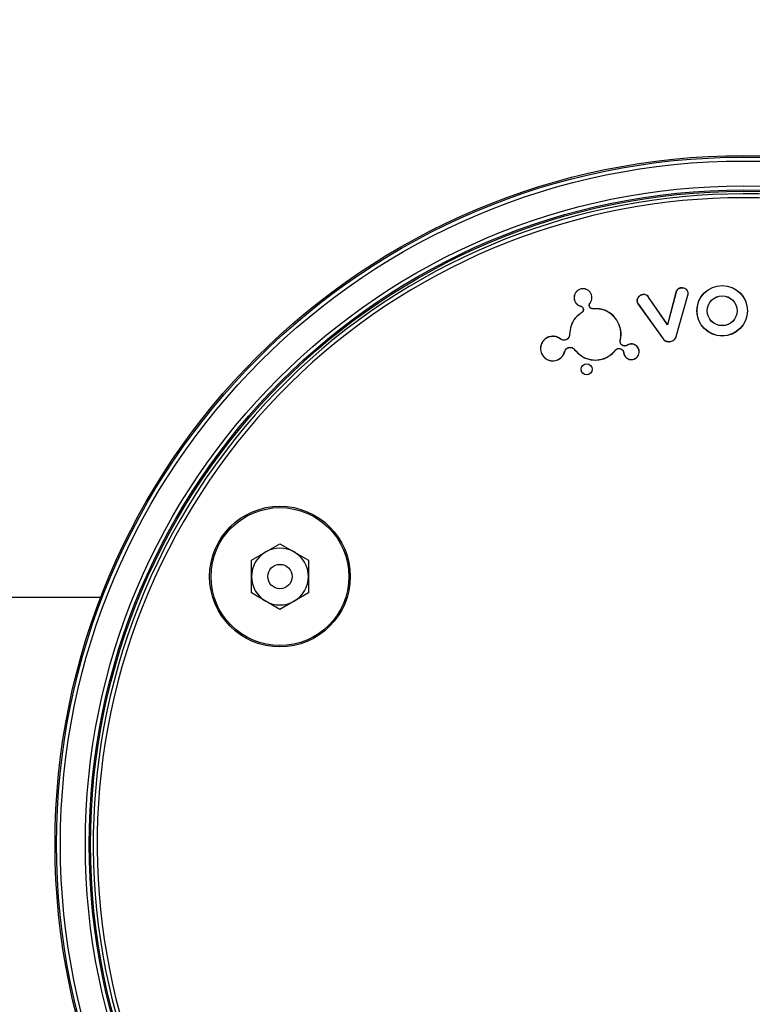
# Model space of a CAD drawing. Units: inches. Extents: x -1307 to 927, y -122 to 157.
# Drawn here: x 19 to 22, y 47 to 51 of the extents above; entities that cross this region are included whole.
import ezdxf
from ezdxf import colors
from ezdxf.entities.mleader import LeaderData, LeaderLine
from ezdxf.math import Vec2, Vec3

# ---------------------------------------------------------------- set-up
doc = ezdxf.new("R2010")
doc.units = ezdxf.units.IN
doc.header["$MEASUREMENT"] = 0
doc.linetypes.add('SLD-Solid', pattern=[0])
doc.layers.get('0').update_dxf_attribs({"linetype": 'SLD-Solid'})
for name, color, linetype in [('EN VORTEX TEXT', 54, 'Continuous'), ('ES VORTEX TEXT', 82, 'Continuous'), ('FR VORTEX TEXT', 20, 'Continuous')]:
    doc.layers.add(name, color=color, linetype=linetype)
doc.styles.add('Vortex annotative', font='arial.ttf')

msp = doc.modelspace()

# ---------------------------------------------------------------- linework, layer by layer
at = {"color": 7, "linetype": 'Continuous', "lineweight": 25}
for p, q in [((21.1942, 50.1524), (21.1941, 50.1528)), ((21.563, 50.1407), (21.5306, 50.0162)), ((21.5634, 50.1406), (21.5308, 50.0152)), ((21.5634, 50.1406), (21.563, 50.1407)), ((21.5809, 50.1568), (21.5809, 50.1572)), ((21.6095, 50.1396), (21.6099, 50.1397)), ((21.1727, 50.1092), (21.1723, 50.1091)), ((21.2374, 50.1309), (21.2378, 50.131)), ((21.4132, 50.1053), (21.4129, 50.1053)), ((21.4351, 50.1313), (21.4351, 50.1317)), ((21.4574, 50.1221), (21.4577, 50.1223)), ((21.5308, 50.0152), (21.4574, 50.1221)), ((21.5306, 50.0162), (21.4577, 50.1223)), ((21.5637, 49.9703), (21.6088, 50.1299)), ((21.5641, 49.9702), (21.6092, 50.1298)), ((21.6088, 50.1299), (21.6092, 50.1298)), ((21.1966, 50.087), (21.1965, 50.0866)), ((21.2, 50.063), (21.2, 50.0629)), ((21.2003, 50.0627), (21.2, 50.0629)), ((21.206, 50.0783), (21.2056, 50.0782)), ((21.2294, 50.0862), (21.2298, 50.0863)), ((21.2317, 50.0987), (21.232, 50.0985)), ((21.2429, 50.0771), (21.2429, 50.0775)), ((21.417, 50.0965), (21.4167, 50.0962)), ((21.4167, 50.0962), (21.5132, 49.9613)), ((21.417, 50.0965), (21.5135, 49.9615)), ((21.2003, 50.0628), (21.2003, 50.0627)), ((21.346, 50.0102), (21.3464, 50.0103)), ((21.5308, 50.0152), (21.5306, 50.0162)), ((21.0737, 49.9685), (21.0735, 49.9688)), ((21.1175, 49.9609), (21.1177, 49.9612)), ((21.1384, 49.957), (21.1383, 49.9573)), ((21.1533, 49.9777), (21.1529, 49.9777)), ((21.3483, 49.9557), (21.3487, 49.9556)), ((21.5135, 49.9615), (21.5132, 49.9613)), ((21.5412, 49.951), (21.5413, 49.9506)), ((21.5637, 49.9703), (21.5641, 49.9702)), ((21.1342, 49.9125), (21.1343, 49.9125)), ((21.1342, 49.9125), (21.1345, 49.912)), ((21.1345, 49.912), (21.1345, 49.912)), ((21.1484, 49.9275), (21.1486, 49.9271)), ((21.1727, 49.9201), (21.1726, 49.9195)), ((21.1726, 49.9195), (21.1726, 49.9195)), ((21.1727, 49.9201), (21.1727, 49.9201)), ((21.33, 49.9179), (21.3303, 49.9176)), ((21.3383, 49.9236), (21.3384, 49.9232)), ((21.3488, 49.9457), (21.3492, 49.9459)), ((21.3606, 49.9125), (21.3603, 49.9123)), ((21.3711, 49.9346), (21.371, 49.9349)), ((21.3755, 49.9367), (21.3753, 49.937)), ((21.3817, 49.9397), (21.3816, 49.9401)), ((21.4194, 49.9209), (21.4198, 49.921)), ((21.044, 49.9089), (21.0436, 49.9088)), ((21.1035, 49.8792), (21.1036, 49.8788)), ((21.2836, 49.885), (21.2837, 49.8846)), ((21.3616, 49.9086), (21.3612, 49.9085)), ((21.3629, 49.902), (21.3626, 49.9018)), ((21.4006, 49.8832), (21.4008, 49.8828)), ((19.928, 49.1089), (20.0375, 49.1721)), ((20.0375, 49.1721), (20.147, 49.1089)), ((19.928, 48.9825), (19.928, 49.1089)), ((20.147, 49.1089), (20.147, 48.9825)), ((19.3471, 48.9645), (10.3003, 48.9645)), ((20.0375, 48.9193), (19.928, 48.9825)), ((20.147, 48.9825), (20.0375, 48.9193))]:
    msp.add_line(p, q, dxfattribs=at)
at = {"color": 7, "linetype": 'Continuous', "lineweight": 25, "flags": 128}
msp.add_lwpolyline([(21.2003, 50.0628), (21.2002, 50.0629), (21.2, 50.063)], dxfattribs=at)
at = {"color": 7, "linetype": 'Continuous', "lineweight": 25}
for centre, radius in [((21.8237, 48.0145), 2.6526), ((21.8237, 48.0145), 2.6468), ((21.8237, 48.0145), 2.6318), ((21.8237, 48.0145), 2.5358), ((21.8237, 48.0145), 2.5208), ((21.8237, 48.0145), 2.5155), ((21.741, 50.0694), 0.0973), ((21.741, 50.0694), 0.0969), ((21.741, 50.0694), 0.0577), ((21.741, 50.0694), 0.0573), ((21.2192, 49.8439), 0.0215), ((21.2192, 49.8439), 0.0212), ((20.0375, 49.0457), 0.2709), ((20.0375, 49.0457), 0.2655), ((20.0375, 49.0457), 0.0469)]:
    msp.add_circle(centre, radius, dxfattribs=at)
for centre, radius, start, end in [((21.8237, 48.0145), 2.505, 334.6647, 325.3353), ((21.8237, 48.0145), 2.49, 334.6647, 325.3353), ((20.0375, 49.0457), 0.1095, 60, 120), ((20.0375, 49.0457), 0.1095, 120, 180), ((20.0375, 49.0457), 0.1095, 0, 60), ((20.0375, 49.0457), 0.1095, 180, 240), ((20.0375, 49.0457), 0.1095, 300, 0), ((20.0375, 49.0457), 0.1095, 240, 300)]:
    msp.add_arc(centre, radius, start, end, dxfattribs=at)
for points, knots in [([(21.1941, 50.1528), (21.1905, 50.1512), (21.1834, 50.148), (21.1755, 50.139), (21.1709, 50.1282), (21.17, 50.1177), (21.1717, 50.1115), (21.1723, 50.1091)], [0, 0, 0, 0, 0.215141, 0.429875, 0.644407, 0.860491, 1, 1, 1, 1]), ([(21.1942, 50.1524), (21.1907, 50.1508), (21.1837, 50.1477), (21.1758, 50.1388), (21.1713, 50.1282), (21.1704, 50.1178), (21.1721, 50.1116), (21.1727, 50.1092)], [0, 0, 0, 0, 0.215114, 0.429847, 0.644382, 0.860472, 1, 1, 1, 1]), ([(21.2378, 50.131), (21.2362, 50.1346), (21.233, 50.1417), (21.2241, 50.1496), (21.2133, 50.1542), (21.2028, 50.155), (21.1966, 50.1534), (21.1941, 50.1528)], [0, 0, 0, 0, 0.21482, 0.429265, 0.643718, 0.859771, 1, 1, 1, 1]), ([(21.2374, 50.1309), (21.2358, 50.1344), (21.2327, 50.1414), (21.2238, 50.1492), (21.2132, 50.1538), (21.2028, 50.1546), (21.1967, 50.153), (21.1942, 50.1524)], [0, 0, 0, 0, 0.214792, 0.429233, 0.643687, 0.859746, 1, 1, 1, 1]), ([(21.5809, 50.1572), (21.5784, 50.1565), (21.5735, 50.1552), (21.5675, 50.1503), (21.5644, 50.145), (21.5633, 50.1417), (21.563, 50.1407)], [0, 0, 0, 0, 0.294879, 0.590071, 0.875967, 1, 1, 1, 1]), ([(21.5809, 50.1568), (21.5785, 50.1561), (21.5737, 50.1549), (21.5678, 50.1501), (21.5647, 50.1449), (21.5637, 50.1416), (21.5634, 50.1406)], [0, 0, 0, 0, 0.294924, 0.590172, 0.876039, 1, 1, 1, 1]), ([(21.6099, 50.1397), (21.6094, 50.1417), (21.6083, 50.1459), (21.6038, 50.1515), (21.5971, 50.1555), (21.589, 50.1579), (21.5835, 50.1574), (21.5809, 50.1572)], [0, 0, 0, 0, 0.169704, 0.339323, 0.560068, 0.788121, 1, 1, 1, 1]), ([(21.6095, 50.1396), (21.609, 50.1416), (21.6079, 50.1457), (21.6035, 50.1512), (21.597, 50.1552), (21.589, 50.1575), (21.5836, 50.157), (21.5809, 50.1568)], [0, 0, 0, 0, 0.169077, 0.338078, 0.55884, 0.78727, 1, 1, 1, 1]), ([(21.6088, 50.1299), (21.609, 50.1307), (21.6094, 50.1324), (21.6099, 50.1357), (21.6097, 50.1381), (21.6095, 50.1396)], [0, 0, 0, 0, 0.264667, 0.529466, 1, 1, 1, 1]), ([(21.6092, 50.1298), (21.6094, 50.1306), (21.6098, 50.1323), (21.6103, 50.1356), (21.6101, 50.1381), (21.6099, 50.1397)], [0, 0, 0, 0, 0.260053, 0.520232, 1, 1, 1, 1]), ([(21.1723, 50.1091), (21.1739, 50.1056), (21.1771, 50.0985), (21.1858, 50.0905), (21.193, 50.0879), (21.1965, 50.0866)], [0, 0, 0, 0, 0.338122, 0.675596, 1, 1, 1, 1]), ([(21.1727, 50.1092), (21.1743, 50.1057), (21.1774, 50.0987), (21.1861, 50.0908), (21.1931, 50.0883), (21.1966, 50.087)], [0, 0, 0, 0, 0.338093, 0.675572, 1, 1, 1, 1]), ([(21.2317, 50.0987), (21.2338, 50.102), (21.238, 50.1085), (21.2399, 50.1201), (21.2382, 50.1274), (21.2374, 50.1309)], [0, 0, 0, 0, 0.341137, 0.682182, 1, 1, 1, 1]), ([(21.232, 50.0985), (21.2341, 50.1018), (21.2384, 50.1084), (21.2403, 50.1201), (21.2386, 50.1274), (21.2378, 50.131)], [0, 0, 0, 0, 0.3410864, 0.6820903, 1, 1, 1, 1]), ([(21.4351, 50.1317), (21.4322, 50.131), (21.426, 50.1294), (21.4189, 50.1236), (21.4141, 50.117), (21.4123, 50.1108), (21.4127, 50.107), (21.4129, 50.1053)], [0, 0, 0, 0, 0.229398, 0.50014, 0.702699, 0.8635, 1, 1, 1, 1]), ([(21.4351, 50.1313), (21.4323, 50.1306), (21.4262, 50.129), (21.4192, 50.1232), (21.4145, 50.1168), (21.4127, 50.1107), (21.4131, 50.107), (21.4132, 50.1053)], [0, 0, 0, 0, 0.233209, 0.504009, 0.704881, 0.864639, 1, 1, 1, 1]), ([(21.4129, 50.1053), (21.413, 50.1044), (21.4134, 50.1028), (21.4145, 50.0996), (21.4158, 50.0976), (21.4167, 50.0962)], [0, 0, 0, 0, 0.25555, 0.511183, 1, 1, 1, 1]), ([(21.4132, 50.1053), (21.4134, 50.1045), (21.4138, 50.1029), (21.4148, 50.0998), (21.4161, 50.0978), (21.417, 50.0965)], [0, 0, 0, 0, 0.26029, 0.520673, 1, 1, 1, 1]), ([(21.4577, 50.1223), (21.4561, 50.1243), (21.453, 50.1282), (21.4462, 50.1314), (21.44, 50.1323), (21.4364, 50.1319), (21.4351, 50.1317)], [0, 0, 0, 0, 0.286821, 0.575084, 0.851328, 1, 1, 1, 1]), ([(21.4574, 50.1221), (21.4558, 50.124), (21.4528, 50.1278), (21.4461, 50.131), (21.44, 50.1319), (21.4364, 50.1315), (21.4351, 50.1313)], [0, 0, 0, 0, 0.286255, 0.574009, 0.849653, 1, 1, 1, 1]), ([(21.2, 50.0629), (21.1911, 50.0561), (21.1734, 50.0426), (21.1562, 50.012), (21.154, 49.9893), (21.1529, 49.9777)], [0, 0, 0, 0, 0.328216, 0.656374, 1, 1, 1, 1]), ([(21.1965, 50.0866), (21.1975, 50.0863), (21.1999, 50.0855), (21.2031, 50.0829), (21.2049, 50.0802), (21.2055, 50.0785), (21.2056, 50.0782)], [0, 0, 0, 0, 0.249578, 0.587909, 0.925302, 1, 1, 1, 1]), ([(21.1966, 50.087), (21.1976, 50.0867), (21.2001, 50.0859), (21.2033, 50.0833), (21.2052, 50.0804), (21.2059, 50.0787), (21.206, 50.0783)], [0, 0, 0, 0, 0.242134, 0.580826, 0.918503, 1, 1, 1, 1]), ([(21.2056, 50.0782), (21.2059, 50.0768), (21.2066, 50.0739), (21.2057, 50.0696), (21.2036, 50.0657), (21.2012, 50.0639), (21.2, 50.063)], [0, 0, 0, 0, 0.2489822, 0.4979872, 0.7478615, 1, 1, 1, 1]), ([(21.206, 50.0783), (21.2063, 50.0769), (21.207, 50.0739), (21.2061, 50.0695), (21.2039, 50.0655), (21.2015, 50.0637), (21.2003, 50.0628)], [0, 0, 0, 0, 0.250553, 0.501133, 0.752541, 1, 1, 1, 1]), ([(21.2294, 50.0862), (21.2291, 50.0876), (21.2284, 50.0905), (21.2293, 50.095), (21.2309, 50.0975), (21.2317, 50.0987)], [0, 0, 0, 0, 0.333915, 0.667763, 1, 1, 1, 1]), ([(21.2298, 50.0863), (21.2295, 50.0873), (21.2289, 50.0898), (21.2294, 50.0938), (21.2307, 50.0968), (21.2318, 50.0982), (21.232, 50.0985)], [0, 0, 0, 0, 0.2487977, 0.5828649, 0.9178782, 1, 1, 1, 1]), ([(21.2429, 50.0771), (21.2414, 50.0771), (21.2384, 50.0772), (21.2342, 50.0793), (21.231, 50.0824), (21.2299, 50.085), (21.2294, 50.0862)], [0, 0, 0, 0, 0.258902, 0.51781, 0.776625, 1, 1, 1, 1]), ([(21.2429, 50.0775), (21.2414, 50.0775), (21.2385, 50.0776), (21.2345, 50.0796), (21.2314, 50.0826), (21.2303, 50.0851), (21.2298, 50.0863)], [0, 0, 0, 0, 0.258777, 0.517539, 0.776439, 1, 1, 1, 1]), ([(21.3464, 50.0103), (21.3418, 50.0206), (21.3326, 50.0412), (21.3068, 50.0637), (21.2759, 50.0775), (21.2538, 50.0775), (21.2429, 50.0775)], [0, 0, 0, 0, 0.252518, 0.505108, 0.755364, 1, 1, 1, 1]), ([(21.346, 50.0102), (21.3414, 50.0204), (21.3323, 50.0409), (21.3066, 50.0633), (21.2758, 50.0771), (21.2538, 50.0771), (21.2429, 50.0771)], [0, 0, 0, 0, 0.2524909, 0.5050532, 0.7552972, 1, 1, 1, 1]), ([(21.2003, 50.0627), (21.1914, 50.0559), (21.1737, 50.0423), (21.1565, 50.0118), (21.1544, 49.9891), (21.1533, 49.9777)], [0, 0, 0, 0, 0.329875, 0.659755, 1, 1, 1, 1]), ([(21.3483, 49.9557), (21.3493, 49.9611), (21.3514, 49.9718), (21.3512, 49.9904), (21.3479, 50.0029), (21.346, 50.0102)], [0, 0, 0, 0, 0.298583, 0.593324, 1, 1, 1, 1]), ([(21.3487, 49.9556), (21.3497, 49.961), (21.3518, 49.9718), (21.3516, 49.9904), (21.3483, 50.003), (21.3464, 50.0103)], [0, 0, 0, 0, 0.298569, 0.593325, 1, 1, 1, 1]), ([(21.0735, 49.9688), (21.0686, 49.9666), (21.0588, 49.9622), (21.0479, 49.9499), (21.0416, 49.9351), (21.0405, 49.9206), (21.0427, 49.9121), (21.0436, 49.9088)], [0, 0, 0, 0, 0.215897, 0.430561, 0.644622, 0.860281, 1, 1, 1, 1]), ([(21.0737, 49.9685), (21.0688, 49.9663), (21.059, 49.9619), (21.0483, 49.9497), (21.042, 49.935), (21.0409, 49.9207), (21.0431, 49.9122), (21.044, 49.9089)], [0, 0, 0, 0, 0.215877, 0.430541, 0.6446, 0.860257, 1, 1, 1, 1]), ([(21.1177, 49.9612), (21.1131, 49.9641), (21.104, 49.9698), (21.0881, 49.9723), (21.0782, 49.9699), (21.0735, 49.9688)], [0, 0, 0, 0, 0.346348, 0.692554, 1, 1, 1, 1]), ([(21.1175, 49.9609), (21.1129, 49.9638), (21.1039, 49.9695), (21.0881, 49.9719), (21.0783, 49.9696), (21.0737, 49.9685)], [0, 0, 0, 0, 0.346446, 0.692725, 1, 1, 1, 1]), ([(21.1384, 49.957), (21.136, 49.9564), (21.1312, 49.9553), (21.1237, 49.9567), (21.1196, 49.9595), (21.1175, 49.9609)], [0, 0, 0, 0, 0.329741, 0.65951, 1, 1, 1, 1]), ([(21.1383, 49.9573), (21.1359, 49.9568), (21.1312, 49.9557), (21.1238, 49.9571), (21.1198, 49.9598), (21.1177, 49.9612)], [0, 0, 0, 0, 0.329617, 0.659263, 1, 1, 1, 1]), ([(21.1529, 49.9777), (21.1527, 49.9752), (21.1522, 49.9704), (21.1484, 49.9639), (21.1435, 49.9595), (21.1398, 49.9579), (21.1383, 49.9573)], [0, 0, 0, 0, 0.272788, 0.54558, 0.817539, 1, 1, 1, 1]), ([(21.1533, 49.9777), (21.153, 49.9752), (21.1525, 49.9702), (21.1487, 49.9637), (21.1438, 49.9591), (21.1399, 49.9576), (21.1384, 49.957)], [0, 0, 0, 0, 0.272804, 0.545615, 0.817571, 1, 1, 1, 1]), ([(21.3488, 49.9457), (21.3485, 49.9466), (21.348, 49.9483), (21.3476, 49.9516), (21.348, 49.9541), (21.3483, 49.9557)], [0, 0, 0, 0, 0.261521, 0.52312, 1, 1, 1, 1]), ([(21.3492, 49.9459), (21.3489, 49.9467), (21.3484, 49.9484), (21.348, 49.9517), (21.3484, 49.9541), (21.3487, 49.9556)], [0, 0, 0, 0, 0.267405, 0.534897, 1, 1, 1, 1]), ([(21.5132, 49.9613), (21.5152, 49.9589), (21.519, 49.9545), (21.5271, 49.951), (21.5346, 49.9498), (21.5394, 49.9503), (21.5413, 49.9506)], [0, 0, 0, 0, 0.290819, 0.543651, 0.819285, 1, 1, 1, 1]), ([(21.5135, 49.9615), (21.5155, 49.9592), (21.5193, 49.9548), (21.5274, 49.9513), (21.5347, 49.9502), (21.5394, 49.9507), (21.5412, 49.951)], [0, 0, 0, 0, 0.295148, 0.54799, 0.824233, 1, 1, 1, 1]), ([(21.5412, 49.951), (21.5441, 49.9517), (21.5504, 49.9534), (21.5583, 49.9594), (21.5624, 49.9657), (21.5635, 49.9695), (21.5637, 49.9703)], [0, 0, 0, 0, 0.29232, 0.619273, 0.928566, 1, 1, 1, 1]), ([(21.5413, 49.9506), (21.5442, 49.9514), (21.5505, 49.953), (21.5585, 49.959), (21.5627, 49.9655), (21.5639, 49.9694), (21.5641, 49.9702)], [0, 0, 0, 0, 0.288071, 0.614437, 0.924038, 1, 1, 1, 1]), ([(21.1035, 49.8792), (21.1084, 49.8814), (21.1181, 49.8858), (21.129, 49.8978), (21.1325, 49.9076), (21.1342, 49.9125)], [0, 0, 0, 0, 0.337544, 0.673049, 1, 1, 1, 1]), ([(21.1036, 49.8788), (21.1085, 49.881), (21.1183, 49.8854), (21.1293, 49.8975), (21.1328, 49.9073), (21.1345, 49.912)], [0, 0, 0, 0, 0.340181, 0.678287, 1, 1, 1, 1]), ([(21.1343, 49.9125), (21.1352, 49.9148), (21.137, 49.9195), (21.1422, 49.9248), (21.1464, 49.9266), (21.1484, 49.9275)], [0, 0, 0, 0, 0.347788, 0.695744, 1, 1, 1, 1]), ([(21.1343, 49.9125), (21.1343, 49.9124), (21.1344, 49.9123), (21.1345, 49.9121), (21.1345, 49.912)], [0, 0, 0, 0, 0.5, 1, 1, 1, 1]), ([(21.1345, 49.912), (21.1354, 49.9143), (21.1371, 49.919), (21.1422, 49.9243), (21.1465, 49.9262), (21.1486, 49.9271)], [0, 0, 0, 0, 0.342175, 0.684513, 1, 1, 1, 1]), ([(21.1484, 49.9275), (21.1508, 49.9281), (21.1556, 49.9292), (21.163, 49.9277), (21.1688, 49.9244), (21.1715, 49.9214), (21.1727, 49.9201)], [0, 0, 0, 0, 0.271288, 0.542706, 0.812729, 1, 1, 1, 1]), ([(21.1486, 49.9271), (21.1509, 49.9277), (21.1556, 49.9288), (21.1628, 49.9273), (21.1687, 49.9241), (21.1714, 49.9209), (21.1726, 49.9195)], [0, 0, 0, 0, 0.2667225, 0.5335747, 0.7990559, 1, 1, 1, 1]), ([(21.1727, 49.9201), (21.1727, 49.92), (21.1727, 49.9198), (21.1726, 49.9196), (21.1726, 49.9195)], [0, 0, 0, 0, 0.5, 1, 1, 1, 1]), ([(21.1726, 49.9195), (21.1802, 49.9112), (21.1952, 49.8947), (21.2265, 49.8812), (21.2573, 49.8778), (21.2759, 49.8826), (21.2837, 49.8846)], [0, 0, 0, 0, 0.26793, 0.535788, 0.806316, 1, 1, 1, 1]), ([(21.1727, 49.9201), (21.1804, 49.9116), (21.1957, 49.8947), (21.2276, 49.8812), (21.2581, 49.8783), (21.2763, 49.8831), (21.2836, 49.885)], [0, 0, 0, 0, 0.273913, 0.547974, 0.817495, 1, 1, 1, 1]), ([(21.2836, 49.885), (21.2887, 49.887), (21.2989, 49.891), (21.3152, 49.9015), (21.3244, 49.9117), (21.33, 49.9179)], [0, 0, 0, 0, 0.2851602, 0.5676342, 1, 1, 1, 1]), ([(21.2837, 49.8846), (21.2888, 49.8867), (21.299, 49.8906), (21.3154, 49.9011), (21.3247, 49.9114), (21.3303, 49.9176)], [0, 0, 0, 0, 0.2851694, 0.5676727, 1, 1, 1, 1]), ([(21.33, 49.9179), (21.3306, 49.9185), (21.3318, 49.9199), (21.3345, 49.922), (21.3368, 49.923), (21.3383, 49.9236)], [0, 0, 0, 0, 0.262594, 0.525142, 1, 1, 1, 1]), ([(21.3303, 49.9176), (21.3309, 49.9183), (21.3321, 49.9196), (21.3348, 49.9217), (21.337, 49.9226), (21.3384, 49.9232)], [0, 0, 0, 0, 0.268608, 0.53716, 1, 1, 1, 1]), ([(21.3383, 49.9236), (21.3403, 49.924), (21.3441, 49.9249), (21.3501, 49.9237), (21.3553, 49.9207), (21.3589, 49.9167), (21.3601, 49.9137), (21.3606, 49.9125)], [0, 0, 0, 0, 0.214598, 0.429259, 0.643616, 0.859313, 1, 1, 1, 1]), ([(21.3384, 49.9232), (21.3403, 49.9236), (21.3441, 49.9245), (21.35, 49.9233), (21.3551, 49.9204), (21.3586, 49.9165), (21.3598, 49.9135), (21.3603, 49.9123)], [0, 0, 0, 0, 0.214601, 0.429265, 0.643622, 0.859316, 1, 1, 1, 1]), ([(21.3711, 49.9346), (21.3692, 49.9341), (21.3653, 49.9332), (21.3594, 49.9344), (21.3541, 49.9374), (21.3505, 49.9415), (21.3493, 49.9445), (21.3488, 49.9457)], [0, 0, 0, 0, 0.213615, 0.427268, 0.64125, 0.857281, 1, 1, 1, 1]), ([(21.371, 49.9349), (21.3691, 49.9345), (21.3653, 49.9336), (21.3595, 49.9348), (21.3544, 49.9377), (21.3509, 49.9417), (21.3496, 49.9447), (21.3492, 49.9459)], [0, 0, 0, 0, 0.213611, 0.427258, 0.64124, 0.857279, 1, 1, 1, 1]), ([(21.3603, 49.9123), (21.3604, 49.912), (21.3606, 49.9114), (21.3609, 49.9101), (21.3611, 49.9092), (21.3612, 49.9085)], [0, 0, 0, 0, 0.2590523, 0.5181512, 1, 1, 1, 1]), ([(21.3606, 49.9125), (21.3607, 49.9121), (21.361, 49.9115), (21.3613, 49.9102), (21.3615, 49.9092), (21.3616, 49.9086)], [0, 0, 0, 0, 0.253272, 0.506588, 1, 1, 1, 1]), ([(21.3753, 49.937), (21.3749, 49.9367), (21.374, 49.9362), (21.3726, 49.9356), (21.3716, 49.9352), (21.371, 49.9349)], [0, 0, 0, 0, 0.306926, 0.6137051, 1, 1, 1, 1]), ([(21.3755, 49.9367), (21.3751, 49.9364), (21.3742, 49.9359), (21.3728, 49.9352), (21.3717, 49.9348), (21.3711, 49.9346)], [0, 0, 0, 0, 0.300925, 0.601722, 1, 1, 1, 1]), ([(21.3816, 49.9401), (21.381, 49.9399), (21.3799, 49.9395), (21.3778, 49.9385), (21.3763, 49.9376), (21.3753, 49.937)], [0, 0, 0, 0, 0.256853, 0.513683, 1, 1, 1, 1]), ([(21.3817, 49.9397), (21.3811, 49.9395), (21.38, 49.9391), (21.3779, 49.9381), (21.3764, 49.9372), (21.3755, 49.9367)], [0, 0, 0, 0, 0.26037, 0.520717, 1, 1, 1, 1]), ([(21.4198, 49.921), (21.4186, 49.9238), (21.416, 49.9297), (21.4087, 49.9367), (21.3994, 49.9411), (21.3899, 49.9422), (21.3841, 49.9407), (21.3816, 49.9401)], [0, 0, 0, 0, 0.192812, 0.407707, 0.621878, 0.837852, 1, 1, 1, 1]), ([(21.4194, 49.9209), (21.4182, 49.9237), (21.4156, 49.9296), (21.4084, 49.9364), (21.3992, 49.9407), (21.3898, 49.9418), (21.3841, 49.9403), (21.3817, 49.9397)], [0, 0, 0, 0, 0.195417, 0.410289, 0.624497, 0.84047, 1, 1, 1, 1]), ([(21.4006, 49.8832), (21.4034, 49.8844), (21.4093, 49.8869), (21.4162, 49.8942), (21.4204, 49.9034), (21.4215, 49.9128), (21.42, 49.9185), (21.4194, 49.9209)], [0, 0, 0, 0, 0.195429, 0.410347, 0.624245, 0.839948, 1, 1, 1, 1]), ([(21.4008, 49.8828), (21.4036, 49.884), (21.4095, 49.8866), (21.4164, 49.8939), (21.4208, 49.9032), (21.4219, 49.9127), (21.4204, 49.9185), (21.4198, 49.921)], [0, 0, 0, 0, 0.192824, 0.407766, 0.621633, 0.83734, 1, 1, 1, 1]), ([(21.0436, 49.9088), (21.0458, 49.9038), (21.0502, 49.894), (21.0625, 49.8832), (21.0774, 49.8768), (21.0918, 49.8757), (21.1003, 49.878), (21.1036, 49.8788)], [0, 0, 0, 0, 0.21607, 0.430905, 0.645065, 0.860671, 1, 1, 1, 1]), ([(21.044, 49.9089), (21.0462, 49.904), (21.0505, 49.8943), (21.0627, 49.8835), (21.0775, 49.8772), (21.0918, 49.8761), (21.1002, 49.8783), (21.1035, 49.8792)], [0, 0, 0, 0, 0.216053, 0.43089, 0.645048, 0.860652, 1, 1, 1, 1]), ([(21.3612, 49.9085), (21.3613, 49.908), (21.3614, 49.9068), (21.3618, 49.9045), (21.3622, 49.9029), (21.3626, 49.9018)], [0, 0, 0, 0, 0.256438, 0.512897, 1, 1, 1, 1]), ([(21.3616, 49.9086), (21.3616, 49.908), (21.3618, 49.9068), (21.3622, 49.9046), (21.3626, 49.903), (21.3629, 49.902)], [0, 0, 0, 0, 0.259841, 0.519704, 1, 1, 1, 1]), ([(21.3626, 49.9018), (21.3638, 49.899), (21.3664, 49.8931), (21.3737, 49.8862), (21.383, 49.8818), (21.3925, 49.8807), (21.3983, 49.8822), (21.4008, 49.8828)], [0, 0, 0, 0, 0.192847, 0.408111, 0.622106, 0.837735, 1, 1, 1, 1]), ([(21.3629, 49.902), (21.3642, 49.8992), (21.3667, 49.8933), (21.374, 49.8864), (21.3832, 49.8821), (21.3925, 49.8811), (21.3982, 49.8825), (21.4006, 49.8832)], [0, 0, 0, 0, 0.195453, 0.410697, 0.624721, 0.840342, 1, 1, 1, 1])]:
    msp.add_open_spline(points, degree=3, knots=knots, dxfattribs=at)

# ---------------------------------------------------------------- leaders
at = {"layer": 'EN VORTEX TEXT'}
ml = msp.add_multileader_mtext('Standard', dxfattribs=at)
ml.set_content('\\A1;\\pxl3,ql;NOTES:^I\\P\\P1) “BY INSTALLER/BY CONTRACTOR“ MAY REFER TO SERVICE PROVIDERS OTHER THAN THE EQUIPMENT MANUFACTURER. PLEASE REFER TO PROJECT SPECIFICATION FOR DETAILS OF RESPONSIBILITY.\\P2) POLYMER ENCAPSULATED ASSEMBLY NO EARTH GROUNDING AND NO BONDING RECOMMENDED FOR SPRAYLINK{\\H0.7x;\\STM^ ;\\H1.42857x; SYSTEM. FOLLOW LOCAL CODE \\P3) REFER TO INSTALLATION GUIDE FOR MORE DETAILS.}', color=256, style='Vortex annotative')
ml.set_leader_properties(color=256, lineweight=18)
ml.build(insert=Vec2(0, 0))
ml.multileader.update_dxf_attribs({"text_left_attachment_type": 5, "text_right_attachment_type": 5, "dogleg_length": 0, "arrow_head_size": 0.5625, "scale": 6})
ctx = ml.context
ctx.base_point, ctx.scale, ctx.char_height, ctx.arrow_head_size, ctx.landing_gap_size, ctx.plane_origin = Vec3(136.8722, 57.4249), 6, 0.5625, 0.5625, 0.75, Vec3(-165.4918, 85.1461)
ctx.left_attachment, ctx.right_attachment, ctx.text_align_type = 5, 5, 2
notes = []
notes.append((ctx, [(0, (0, 0, 0), (0, 0), (1, 0), 1, [])]))
ctx.mtext.insert, ctx.mtext.width, ctx.mtext.alignment, ctx.mtext.flow_direction = Vec3(216.322, 61.9427), 253.823519, 3, 5
ml = msp.add_multileader_mtext('Standard', dxfattribs=at)
ml.set_content('\\A1;KEEP THE WINTERCAPS INSTALLED DURING THE CONCRETE POURING (TYP.)', color=256, style='Vortex annotative')
ml.set_leader_properties(color=256, lineweight=18)
ml.build(insert=Vec2(0, 0))
ml.multileader.update_dxf_attribs({"text_left_attachment_type": 5, "text_right_attachment_type": 5, "dogleg_length": 0, "arrow_head_size": 0.5625, "scale": 6})
ctx = ml.context
ctx.base_point, ctx.scale, ctx.char_height, ctx.arrow_head_size, ctx.landing_gap_size, ctx.plane_origin = Vec3(-29.0822, 54.1743), 6, 0.5625, 0.5625, 0.75, Vec3(9.1713, 75.1577)
ctx.left_attachment, ctx.right_attachment, ctx.text_align_type = 5, 5, 1
notes.append((ctx, [(0, (0, 0, 0), (0, 0), (1, 0), 1, [])]))
ctx.mtext.insert, ctx.mtext.width, ctx.mtext.alignment, ctx.mtext.flow_direction = Vec3(-13.3994, 54.9121), 38.277321, 2, 5
at = {"layer": 'ES VORTEX TEXT'}
ml = msp.add_multileader_mtext('Standard', dxfattribs=at)
ml.set_content('\\A1;NOTAS:\\P\\pxl3;\\P\\pl0;1) "POR INSTALADOR/POR CONTRATISTA" PUEDE REFERIRSE A PROVEEDORESDE SERVICIO DISTINTOS DEL FABRICANTE DEL EQUIPO.CONSULTE LAS ESPECIFICACIONES DEL PROYECTO PARA OBTENER DETALLES DE RESPONSABILIDAD.\\P2) CONJUNTO ENCAPSULADO DE POLÍMERO SIN CONEXIÓN A TIERRA RECOMENDADO PARA EL SISTEMA SPRAYLINK{\\H0.7x;\\SMR^ ;}.{\\H1x; SIGA EL CÓDIGO LOCAL.\\P\\pa0.25;3) CONSULTE LA GUÍA DE INSTALACIÓN PARA MÁS DETALLES.}', color=256, style='Vortex annotative')
ml.set_leader_properties(color=256, lineweight=18)
ml.build(insert=Vec2(0, 0))
ml.multileader.update_dxf_attribs({"text_left_attachment_type": 5, "text_right_attachment_type": 5, "dogleg_length": 0, "arrow_head_size": 0.5625, "scale": 6})
ctx = ml.context
ctx.base_point, ctx.scale, ctx.char_height, ctx.arrow_head_size, ctx.landing_gap_size, ctx.plane_origin = Vec3(-37.9775, 57.7857), 6, 0.5625, 0.5625, 0.75, Vec3(-38.8209, 107.5706)
ctx.left_attachment, ctx.right_attachment = 5, 5
notes.append((ctx, [(0, (0, 0, 0), (0, 0), (1, 0), 1, [])]))
ctx.mtext.insert, ctx.mtext.width, ctx.mtext.defined_height, ctx.mtext.flow_direction = Vec3(-37.2275, 62.5674), 95.272577, 5.0054, 5
ml = msp.add_multileader_mtext('Standard', dxfattribs=at)
ml.set_content('\\A1;MANTENGA EL GORRO DE INVIERNO INSTALADO DURANTE EL VERTIDO DE CONCRETO (TYP.)', color=256, style='Vortex annotative')
ml.set_leader_properties(color=256, lineweight=18)
ml.build(insert=Vec2(0, 0))
ml.multileader.update_dxf_attribs({"text_left_attachment_type": 5, "text_right_attachment_type": 5, "dogleg_length": 0, "arrow_head_size": 0.5625, "scale": 6})
ctx = ml.context
ctx.base_point, ctx.scale, ctx.char_height, ctx.arrow_head_size, ctx.landing_gap_size, ctx.plane_origin = Vec3(-27.5723, 54.3367), 6, 0.5625, 0.5625, 0.75, Vec3(-23.3281, 72.9195)
ctx.left_attachment, ctx.right_attachment, ctx.text_align_type = 5, 5, 1
notes.append((ctx, [(0, (0, 0, 0), (0, 0), (1, 0), 1, [])]))
ctx.mtext.insert, ctx.mtext.width, ctx.mtext.defined_height, ctx.mtext.alignment, ctx.mtext.flow_direction = Vec3(-8.7461, 55.0745), 37.973083, 7.845, 2, 5
at = {"layer": 'FR VORTEX TEXT'}
ml = msp.add_multileader_mtext('Standard', dxfattribs=at)
ml.set_content("\\A1;NOTES:^I\\P\\pi3;\\P\\pi0,q*;1) TÂCHE DE L'INSTALLATEUR OU DE L'ENTREPRENEUR, RECOURS POSSIBLE À DES FOURNISSEURS DE SERVICES AUTRES QUE LE FABRICANT DE L'ÉQUIPEMENT. CONSULTEZ LE CAHIER DES CHARGES DU PROJET POUR LES DÉTAILS     ^I   \\P    PROPRES À LA RESPONSABILITÉ.\\P2) ASSEMBLAGE ENCAPSULÉ EN POLYMÈRE AUCUNE MISE À LA TERRE ET AUCUNE LIAISON DE MASSES RECOMMANDÉES POUR LE SYSTÈME SPRAYLINK{\\H0.7x;\\SMC^ ;\\H1.42857x;. SUIVEZ LE CODE LOCAL.\\P3) SE RÉFÉRER AU GUIDE D'INSTALLATION POUR PLUS DE DÉTAILS.}", color=256, style='Vortex annotative')
ml.set_leader_properties(color=256, lineweight=18)
ml.build(insert=Vec2(0, 0))
ml.multileader.update_dxf_attribs({"text_left_attachment_type": 5, "text_right_attachment_type": 5, "dogleg_length": 0, "arrow_head_size": 0.5625, "scale": 6})
ctx = ml.context
ctx.base_point, ctx.scale, ctx.char_height, ctx.arrow_head_size, ctx.landing_gap_size, ctx.plane_origin = Vec3(-38.6891, 56.0606), 6, 0.5625, 0.5625, 0.75, Vec3(-68.8335, 120.4601)
ctx.left_attachment, ctx.right_attachment = 5, 5
notes.append((ctx, [(0, (0, 0, 0), (0, 0), (1, 0), 1, [])]))
ctx.mtext.insert, ctx.mtext.width, ctx.mtext.flow_direction = Vec3(-37.9391, 62.0538), 94.083176, 5
ml = msp.add_multileader_mtext('Standard', dxfattribs=at)
ml.set_content("\\A1;GARDER LES CAPUCHONS D'HIVER INSTALLÉS PENDANT LE COULAGE DU BÉTON (TYP.)", color=256, style='Vortex annotative')
ml.set_leader_properties(color=256, lineweight=18)
ml.build(insert=Vec2(0, 0))
ml.multileader.update_dxf_attribs({"text_left_attachment_type": 5, "text_right_attachment_type": 5, "dogleg_length": 0, "arrow_head_size": 0.5625, "scale": 6})
ctx = ml.context
ctx.base_point, ctx.scale, ctx.char_height, ctx.arrow_head_size, ctx.landing_gap_size, ctx.plane_origin = Vec3(-29.2889, 54.0419), 6, 0.5625, 0.5625, 0.75, Vec3(28.7257, 87.9068)
ctx.left_attachment, ctx.right_attachment, ctx.text_align_type = 5, 5, 1
notes.append((ctx, [(0, (0, 0, 0), (0, 0), (1, 0), 1, [])]))
ctx.mtext.insert, ctx.mtext.width, ctx.mtext.alignment, ctx.mtext.flow_direction = Vec3(-11.5352, 54.9117), 38.959227, 2, 5
for ctx, leaders in notes:
    for number, flags, end, landing, length, lines in leaders:
        leader = LeaderData()
        leader.index, (leader.has_last_leader_line, leader.has_dogleg_vector, leader.attachment_direction) = number, flags
        leader.last_leader_point, leader.dogleg_vector, leader.dogleg_length = Vec3(end), Vec3(landing), length
        for number, points, colour, breaks in lines:
            line = LeaderLine()
            line.index, line.vertices, line.color, line.breaks = number, Vec3.list(points), colors.encode_raw_color(colour), breaks
            leader.lines.append(line)
        ctx.leaders.append(leader)

doc.saveas('drawing.dxf')
